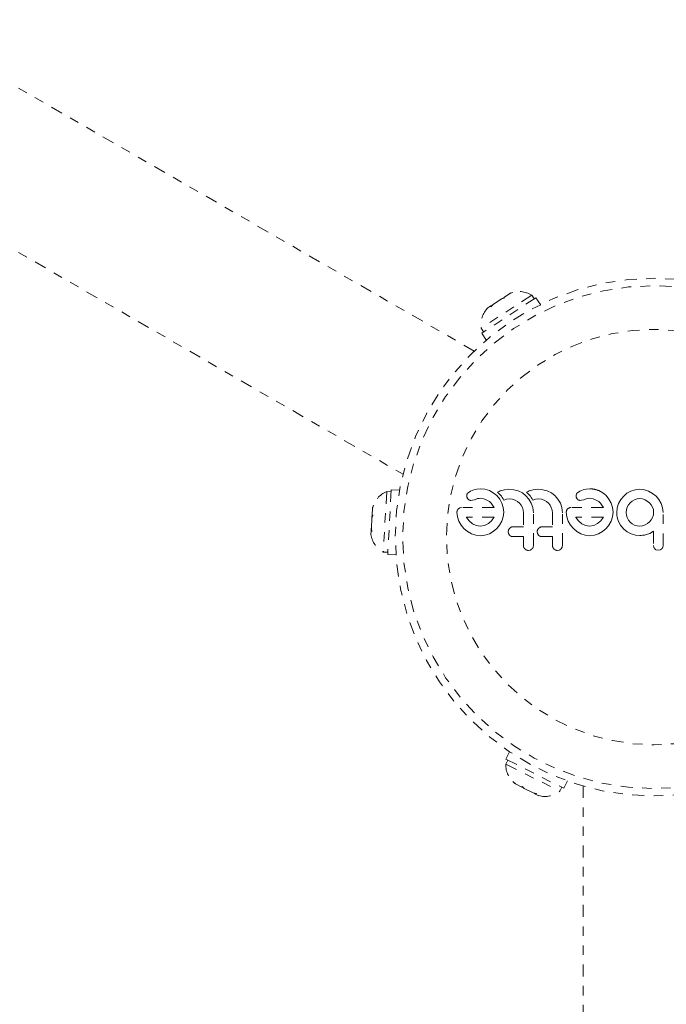
# Model space of a CAD drawing. Units: millimetres. Extents: x -201 to 203, y -211 to 195.
# Drawn here: x -6 to 1, y -35 to -25 of the extents above; entities that cross this region are included whole.
import ezdxf

# ---------------------------------------------------------------- set-up
doc = ezdxf.new("R2010")
doc.units = ezdxf.units.MM
doc.header["$LTSCALE"] = 20
doc.linetypes.add('PHANTOM', pattern=[0.0127, 0.00635, -0.00127, 0.00127, -0.00127, 0.00127, -0.00127])
doc.layers.add('CONTOUR', color=7, linetype='Continuous')

msp = doc.modelspace()

# ---------------------------------------------------------------- linework, layer by layer
at = {"layer": 'CONTOUR', "linetype": 'PHANTOM', "lineweight": 0}
for p, q in [((-0.997, -28.027), (-7.046, -24.535)), ((-7.796, -25.834), (-1.747, -29.326)), ((-0.392, -27.437), (-0.925, -27.787)), ((-0.347, -27.465), (-0.917, -27.838)), ((-0.71, -27.478), (-0.798, -27.536)), ((-0.681, -27.469), (-0.71, -27.478)), ((-0.709, -27.478), (-0.703, -27.473)), ((-0.703, -27.473), (-0.68, -27.459)), ((-0.68, -27.459), (-0.681, -27.469)), ((-0.623, -27.421), (-0.68, -27.459)), ((-0.589, -27.409), (-0.623, -27.421)), ((-0.623, -27.421), (-0.618, -27.418)), ((-0.618, -27.418), (-0.589, -27.409)), ((-0.366, -27.477), (-0.392, -27.437)), ((-0.3, -27.538), (-0.347, -27.465)), ((-0.822, -27.551), (-0.853, -27.572)), ((-0.798, -27.536), (-0.823, -27.562)), ((-0.823, -27.562), (-0.822, -27.551)), ((-0.813, -27.546), (-0.822, -27.551)), ((-0.799, -27.536), (-0.813, -27.546)), ((-0.799, -27.536), (-0.798, -27.536)), ((-0.925, -27.787), (-0.899, -27.826)), ((-0.917, -27.838), (-0.87, -27.911)), ((-1.919, -29.509), (-1.955, -30.145)), ((-1.872, -29.511), (-1.919, -29.509)), ((-1.871, -29.49), (-1.909, -30.17)), ((-1.784, -29.494), (-1.871, -29.49)), ((-1.074, -29.566), (-1.065, -29.584)), ((-1.036, -29.503), (-1.062, -29.52)), ((-1.003, -29.49), (-1.036, -29.503)), ((-0.969, -29.483), (-1.003, -29.49)), ((-0.932, -29.48), (-0.969, -29.483)), ((-0.884, -29.483), (-0.932, -29.48)), ((-0.838, -29.497), (-0.884, -29.483)), ((-0.796, -29.521), (-0.838, -29.497)), ((-0.759, -29.551), (-0.796, -29.521)), ((-0.729, -29.588), (-0.759, -29.551)), ((-0.735, -29.508), (-0.751, -29.516)), ((-0.751, -29.516), (-0.737, -29.53)), ((-0.737, -29.53), (-0.727, -29.539)), ((-0.723, -29.502), (-0.735, -29.508)), ((-0.727, -29.539), (-0.72, -29.547)), ((-0.68, -29.489), (-0.723, -29.502)), ((-0.72, -29.547), (-0.71, -29.558)), ((-0.71, -29.558), (-0.702, -29.57)), ((-0.702, -29.57), (-0.693, -29.583)), ((-0.632, -29.484), (-0.68, -29.489)), ((-0.581, -29.488), (-0.632, -29.484)), ((-0.533, -29.501), (-0.581, -29.488)), ((-0.489, -29.523), (-0.533, -29.501)), ((-0.452, -29.552), (-0.489, -29.523)), ((-0.421, -29.587), (-0.452, -29.552)), ((-0.43, -29.508), (-0.445, -29.516)), ((-0.445, -29.516), (-0.431, -29.53)), ((-0.431, -29.53), (-0.422, -29.539)), ((-0.418, -29.502), (-0.43, -29.508)), ((-0.422, -29.539), (-0.414, -29.547)), ((-0.375, -29.489), (-0.418, -29.502)), ((-0.414, -29.547), (-0.405, -29.558)), ((-0.405, -29.558), (-0.396, -29.57)), ((-0.396, -29.57), (-0.387, -29.583)), ((-0.327, -29.484), (-0.375, -29.489)), ((-0.275, -29.488), (-0.327, -29.484)), ((-0.228, -29.501), (-0.275, -29.488)), ((-0.183, -29.523), (-0.228, -29.501)), ((-0.146, -29.552), (-0.183, -29.523)), ((-0.115, -29.587), (-0.146, -29.552)), ((0.08, -29.532), (0.076, -29.548)), ((0.076, -29.548), (0.077, -29.566)), ((0.077, -29.566), (0.087, -29.584)), ((0.115, -29.503), (0.09, -29.52)), ((0.149, -29.49), (0.115, -29.503)), ((0.182, -29.483), (0.149, -29.49)), ((0.219, -29.48), (0.182, -29.483)), ((0.356, -29.521), (0.314, -29.497)), ((0.392, -29.551), (0.356, -29.521)), ((0.422, -29.588), (0.392, -29.551)), ((0.577, -29.555), (0.547, -29.591)), ((0.612, -29.526), (0.577, -29.555)), ((0.654, -29.503), (0.612, -29.526)), ((0.699, -29.489), (0.654, -29.503)), ((0.748, -29.484), (0.699, -29.489)), ((0.795, -29.489), (0.748, -29.484)), ((0.84, -29.503), (0.795, -29.489)), ((0.881, -29.527), (0.84, -29.503)), ((0.918, -29.556), (0.881, -29.527)), ((0.948, -29.592), (0.918, -29.556)), ((-2.059, -29.65), (-2.07, -29.685)), ((-2.069, -29.679), (-2.059, -29.65)), ((-1.126, -29.676), (-1.148, -29.68)), ((-1.032, -29.602), (-1.017, -29.6)), ((-1.017, -29.6), (-0.995, -29.594)), ((-0.995, -29.594), (-0.969, -29.585)), ((-0.969, -29.585), (-0.962, -29.582)), ((-0.962, -29.582), (-0.953, -29.581)), ((-0.953, -29.581), (-0.944, -29.58)), ((-0.944, -29.58), (-0.933, -29.579)), ((-0.933, -29.579), (-0.896, -29.585)), ((-0.896, -29.585), (-0.856, -29.602)), ((-0.856, -29.602), (-0.838, -29.614)), ((-0.838, -29.614), (-0.82, -29.631)), ((-0.82, -29.631), (-0.804, -29.651)), ((-0.804, -29.651), (-0.788, -29.676)), ((-0.706, -29.631), (-0.729, -29.588)), ((-0.691, -29.677), (-0.706, -29.631)), ((-0.693, -29.583), (-0.685, -29.597)), ((-0.686, -29.726), (-0.691, -29.677)), ((-0.685, -29.597), (-0.657, -29.589)), ((-0.657, -29.589), (-0.624, -29.586)), ((-0.624, -29.586), (-0.595, -29.589)), ((-0.595, -29.589), (-0.567, -29.598)), ((-0.567, -29.598), (-0.542, -29.612)), ((-0.542, -29.612), (-0.521, -29.63)), ((-0.521, -29.63), (-0.504, -29.652)), ((-0.504, -29.652), (-0.49, -29.677)), ((-0.49, -29.677), (-0.482, -29.704)), ((-0.396, -29.63), (-0.421, -29.587)), ((-0.38, -29.677), (-0.396, -29.63)), ((-0.387, -29.583), (-0.379, -29.597)), ((-0.374, -29.733), (-0.38, -29.677)), ((-0.379, -29.597), (-0.351, -29.589)), ((-0.351, -29.589), (-0.319, -29.586)), ((-0.319, -29.586), (-0.289, -29.589)), ((-0.289, -29.589), (-0.262, -29.598)), ((-0.262, -29.598), (-0.237, -29.612)), ((-0.237, -29.612), (-0.215, -29.63)), ((-0.215, -29.63), (-0.198, -29.652)), ((-0.198, -29.652), (-0.185, -29.677)), ((-0.185, -29.677), (-0.177, -29.704)), ((-0.09, -29.63), (-0.115, -29.587)), ((-0.074, -29.677), (-0.09, -29.63)), ((-0.068, -29.733), (-0.074, -29.677)), ((0.12, -29.602), (0.134, -29.6)), ((0.134, -29.6), (0.156, -29.594)), ((0.156, -29.594), (0.182, -29.585)), ((0.182, -29.585), (0.197, -29.581)), ((0.197, -29.581), (0.218, -29.579)), ((0.218, -29.579), (0.255, -29.585)), ((0.255, -29.585), (0.295, -29.602)), ((0.295, -29.602), (0.314, -29.614)), ((0.314, -29.614), (0.332, -29.631)), ((0.332, -29.631), (0.347, -29.651)), ((0.347, -29.651), (0.363, -29.676)), ((0.445, -29.631), (0.422, -29.588)), ((0.46, -29.677), (0.445, -29.631)), ((0.465, -29.726), (0.46, -29.677)), ((0.524, -29.633), (0.509, -29.678)), ((0.547, -29.591), (0.524, -29.633)), ((0.614, -29.671), (0.606, -29.698)), ((0.628, -29.647), (0.614, -29.671)), ((0.646, -29.625), (0.628, -29.647)), ((0.667, -29.608), (0.646, -29.625)), ((0.692, -29.594), (0.667, -29.608)), ((0.719, -29.585), (0.692, -29.594)), ((0.748, -29.582), (0.719, -29.585)), ((0.776, -29.585), (0.748, -29.582)), ((0.803, -29.594), (0.776, -29.585)), ((0.849, -29.625), (0.803, -29.594)), ((0.867, -29.647), (0.849, -29.625)), ((0.881, -29.671), (0.867, -29.647)), ((0.89, -29.698), (0.881, -29.671)), ((0.972, -29.634), (0.948, -29.592)), ((0.987, -29.679), (0.972, -29.634)), ((-2.065, -29.76), (-2.076, -29.789)), ((-2.075, -29.78), (-2.074, -29.753)), ((-2.075, -29.788), (-2.075, -29.78)), ((-2.07, -29.685), (-2.074, -29.753)), ((-2.074, -29.753), (-2.065, -29.76)), ((-2.07, -29.685), (-2.069, -29.679)), ((-1.18, -29.726), (-1.174, -29.774)), ((-1.174, -29.774), (-1.159, -29.82)), ((-1.08, -29.778), (-1.078, -29.781)), ((-1.078, -29.781), (-1.05, -29.818)), ((-0.789, -29.782), (-0.787, -29.779)), ((-0.706, -29.82), (-0.691, -29.774)), ((-0.691, -29.774), (-0.686, -29.726)), ((-0.482, -29.704), (-0.479, -29.733)), ((-0.177, -29.704), (-0.174, -29.733)), ((-0.028, -29.726), (-0.023, -29.774)), ((-0.013, -29.691), (-0.024, -29.708)), ((-0.023, -29.774), (-0.008, -29.82)), ((0.072, -29.778), (0.073, -29.781)), ((0.073, -29.781), (0.101, -29.818)), ((0.362, -29.782), (0.364, -29.779)), ((0.364, -29.779), (0.364, -29.778)), ((0.445, -29.82), (0.46, -29.774)), ((0.46, -29.774), (0.465, -29.726)), ((0.509, -29.678), (0.504, -29.727)), ((0.504, -29.727), (0.505, -29.755)), ((0.505, -29.755), (0.509, -29.779)), ((0.509, -29.779), (0.514, -29.802)), ((0.606, -29.698), (0.603, -29.727)), ((0.603, -29.727), (0.606, -29.756)), ((0.606, -29.756), (0.614, -29.783)), ((0.867, -29.805), (0.881, -29.781)), ((0.881, -29.781), (0.89, -29.754)), ((0.893, -29.727), (0.89, -29.698)), ((0.89, -29.754), (0.893, -29.727)), ((0.992, -29.727), (0.987, -29.679)), ((-2.076, -29.789), (-2.081, -29.894)), ((-1.159, -29.82), (-1.135, -29.862)), ((-1.135, -29.862), (-1.105, -29.898)), ((-1.05, -29.818), (-1.016, -29.847)), ((-1.016, -29.847), (-0.976, -29.866)), ((-0.976, -29.866), (-0.933, -29.872)), ((-0.933, -29.872), (-0.888, -29.866)), ((-0.888, -29.866), (-0.848, -29.846)), ((-0.848, -29.846), (-0.814, -29.817)), ((-0.814, -29.817), (-0.789, -29.782)), ((-0.76, -29.898), (-0.73, -29.862)), ((-0.73, -29.862), (-0.706, -29.82)), ((-0.608, -29.883), (-0.624, -29.896)), ((-0.302, -29.883), (-0.319, -29.896)), ((-0.008, -29.82), (0.016, -29.862)), ((0.016, -29.862), (0.047, -29.898)), ((0.101, -29.818), (0.135, -29.847)), ((0.135, -29.847), (0.175, -29.866)), ((0.175, -29.866), (0.218, -29.872)), ((0.218, -29.872), (0.264, -29.866)), ((0.264, -29.866), (0.303, -29.846)), ((0.303, -29.846), (0.337, -29.817)), ((0.337, -29.817), (0.362, -29.782)), ((0.392, -29.898), (0.422, -29.862)), ((0.422, -29.862), (0.445, -29.82)), ((0.514, -29.802), (0.522, -29.823)), ((0.522, -29.823), (0.543, -29.862)), ((0.543, -29.862), (0.575, -29.901)), ((0.614, -29.783), (0.628, -29.808)), ((0.628, -29.808), (0.646, -29.83)), ((0.646, -29.83), (0.667, -29.847)), ((0.667, -29.847), (0.692, -29.861)), ((0.692, -29.861), (0.719, -29.87)), ((0.719, -29.87), (0.748, -29.872)), ((0.748, -29.872), (0.776, -29.869)), ((0.776, -29.869), (0.803, -29.86)), ((0.803, -29.86), (0.828, -29.846)), ((0.828, -29.846), (0.849, -29.828)), ((0.849, -29.828), (0.867, -29.805)), ((-2.083, -29.923), (-2.085, -29.959)), ((-2.082, -29.895), (-2.083, -29.912)), ((-2.083, -29.912), (-2.083, -29.923)), ((-2.075, -29.929), (-2.083, -29.923)), ((-2.082, -29.895), (-2.081, -29.894)), ((-2.081, -29.894), (-2.075, -29.929)), ((-1.105, -29.898), (-1.068, -29.928)), ((-1.068, -29.928), (-1.026, -29.952)), ((-1.026, -29.952), (-0.98, -29.968)), ((-0.98, -29.968), (-0.933, -29.973)), ((-0.933, -29.973), (-0.884, -29.968)), ((-0.884, -29.968), (-0.838, -29.952)), ((-0.838, -29.952), (-0.797, -29.928)), ((-0.797, -29.928), (-0.76, -29.898)), ((-0.64, -29.932), (-0.636, -29.95)), ((-0.624, -29.896), (-0.636, -29.913)), ((-0.636, -29.95), (-0.625, -29.968)), ((-0.334, -29.932), (-0.331, -29.95)), ((-0.331, -29.95), (-0.32, -29.968)), ((-0.319, -29.896), (-0.33, -29.913)), ((0.047, -29.898), (0.083, -29.928)), ((0.083, -29.928), (0.125, -29.952)), ((0.125, -29.952), (0.171, -29.968)), ((0.171, -29.968), (0.218, -29.973)), ((0.218, -29.973), (0.268, -29.968)), ((0.268, -29.968), (0.313, -29.952)), ((0.313, -29.952), (0.355, -29.928)), ((0.355, -29.928), (0.392, -29.898)), ((0.575, -29.9), (0.614, -29.931)), ((0.575, -29.901), (0.575, -29.9)), ((0.614, -29.931), (0.657, -29.953)), ((0.657, -29.953), (0.702, -29.967)), ((0.702, -29.967), (0.749, -29.971)), ((0.749, -29.971), (0.763, -29.971)), ((0.763, -29.971), (0.78, -29.969)), ((0.78, -29.969), (0.796, -29.966)), ((0.796, -29.966), (0.816, -29.962)), ((0.816, -29.962), (0.853, -29.949)), ((0.853, -29.949), (0.893, -29.927)), ((-0.378, -30.095), (-0.374, -30.074)), ((-0.072, -30.095), (-0.068, -30.074)), ((0.893, -30.076), (0.896, -30.097)), ((0.988, -30.096), (0.992, -30.076)), ((-1.955, -30.145), (-1.908, -30.148)), ((-1.909, -30.17), (-1.822, -30.175)), ((-0.426, -30.128), (-0.405, -30.124)), ((-0.12, -30.128), (-0.099, -30.124)), ((-0.083, -30.112), (-0.072, -30.095)), ((0.92, -30.122), (0.941, -30.126)), ((0.941, -30.126), (0.962, -30.122)), ((-0.624, -32.251), (-0.663, -32.329)), ((-0.643, -32.338), (-0.664, -32.38)), ((-0.663, -32.329), (-0.055, -32.635)), ((-0.664, -32.38), (-0.095, -32.667)), ((-0.591, -32.565), (-0.563, -32.589)), ((-0.569, -32.586), (-0.591, -32.565)), ((-0.055, -32.635), (-0.015, -32.557)), ((-0.563, -32.589), (-0.569, -32.586)), ((-0.563, -32.589), (-0.502, -32.62)), ((-0.502, -32.62), (-0.492, -32.615)), ((-0.478, -32.632), (-0.502, -32.62)), ((-0.492, -32.615), (-0.47, -32.636)), ((-0.471, -32.635), (-0.478, -32.632)), ((-0.47, -32.636), (-0.376, -32.683)), ((-0.376, -32.683), (-0.341, -32.691)), ((-0.375, -32.684), (-0.376, -32.683)), ((-0.375, -32.684), (-0.36, -32.691)), ((-0.095, -32.667), (-0.074, -32.625)), ((0.149, -32.61), (0.149, -39.594)), ((-0.36, -32.691), (-0.351, -32.696)), ((-0.341, -32.691), (-0.351, -32.696)), ((-0.351, -32.696), (-0.318, -32.713))]:
    msp.add_line(p, q, dxfattribs=at)
for radius in [2.728, 2.65, 2.189]:
    msp.add_circle((0.899, -29.988), radius, dxfattribs=at)
for centre, start, end in [((-0.525, -27.654), 58.4129, 111.6907), ((-0.673, -27.751), 134.9834, 188.0716), ((-1.824, -29.744), 111.9284, 165.2061), ((-1.834, -29.922), 188.4988, 241.5871), ((-0.411, -32.387), 178.4129, 231.6907), ((-0.252, -32.467), 254.9834, 308.0716)]:
    msp.add_arc(centre, 0.254, start, end, dxfattribs=at)
for points, knots in [([(-1.072, -29.532), (-1.073, -29.536), (-1.075, -29.541), (-1.076, -29.547), (-1.076, -29.548)], [0, 0, 0, 0, 0.7710485, 1, 1, 1, 1]), ([(-1.076, -29.548), (-1.076, -29.553), (-1.076, -29.559), (-1.074, -29.565), (-1.074, -29.566)], [0, 0, 0, 0, 0.81864, 1, 1, 1, 1]), ([(-1.062, -29.52), (-1.065, -29.523), (-1.069, -29.527), (-1.071, -29.531), (-1.072, -29.532)], [0, 0, 0, 0, 0.783779, 1, 1, 1, 1]), ([(0.09, -29.52), (0.086, -29.523), (0.083, -29.527), (0.08, -29.532), (0.08, -29.532)], [0, 0, 0, 0, 0.826175, 1, 1, 1, 1]), ([(0.314, -29.497), (0.29, -29.49), (0.26, -29.479), (0.227, -29.48), (0.219, -29.48)], [0, 0, 0, 0, 0.748783, 1, 1, 1, 1]), ([(-0.788, -29.676), (-0.828, -29.676), (-0.942, -29.676), (-1.053, -29.676), (-1.126, -29.676)], [0, 0, 0, 0, 0.344072, 1, 1, 1, 1]), ([(-1.065, -29.584), (-1.062, -29.588), (-1.057, -29.593), (-1.052, -29.596), (-1.051, -29.597)], [0, 0, 0, 0, 0.760588, 1, 1, 1, 1]), ([(-1.051, -29.597), (-1.046, -29.599), (-1.04, -29.601), (-1.033, -29.601), (-1.032, -29.602)], [0, 0, 0, 0, 0.825853, 1, 1, 1, 1]), ([(0.025, -29.676), (0.019, -29.676), (0.012, -29.677), (0.005, -29.679), (0.004, -29.68)], [0, 0, 0, 0, 0.830062, 1, 1, 1, 1]), ([(0.363, -29.676), (0.306, -29.676), (0.193, -29.676), (0.08, -29.676), (0.025, -29.676)], [0, 0, 0, 0, 0.506257, 1, 1, 1, 1]), ([(0.087, -29.584), (0.09, -29.588), (0.094, -29.593), (0.099, -29.596), (0.101, -29.597)], [0, 0, 0, 0, 0.720537, 1, 1, 1, 1]), ([(0.101, -29.597), (0.105, -29.599), (0.111, -29.601), (0.118, -29.601), (0.12, -29.602)], [0, 0, 0, 0, 0.744484, 1, 1, 1, 1]), ([(-1.176, -29.708), (-1.177, -29.712), (-1.179, -29.718), (-1.18, -29.725), (-1.18, -29.726)], [0, 0, 0, 0, 0.739318, 1, 1, 1, 1]), ([(-1.165, -29.691), (-1.168, -29.695), (-1.173, -29.7), (-1.175, -29.707), (-1.176, -29.708)], [0, 0, 0, 0, 0.842035, 1, 1, 1, 1]), ([(-1.148, -29.68), (-1.152, -29.682), (-1.159, -29.685), (-1.164, -29.69), (-1.165, -29.691)], [0, 0, 0, 0, 0.787974, 1, 1, 1, 1]), ([(-0.787, -29.778), (-0.819, -29.778), (-0.918, -29.778), (-1.015, -29.778), (-1.08, -29.778)], [0, 0, 0, 0, 0.325998, 1, 1, 1, 1]), ([(-0.787, -29.779), (-0.787, -29.779), (-0.787, -29.778), (-0.787, -29.778), (-0.787, -29.778)], [0, 0, 0, 0, 0.147619, 1, 1, 1, 1]), ([(-0.479, -29.733), (-0.479, -29.758), (-0.479, -29.807), (-0.479, -29.856), (-0.479, -29.879)], [0, 0, 0, 0, 0.5224059, 1, 1, 1, 1]), ([(-0.374, -30.074), (-0.374, -30.017), (-0.374, -29.903), (-0.374, -29.79), (-0.374, -29.733)], [0, 0, 0, 0, 0.496662, 1, 1, 1, 1]), ([(-0.174, -29.733), (-0.174, -29.757), (-0.174, -29.806), (-0.174, -29.855), (-0.174, -29.879)], [0, 0, 0, 0, 0.508908, 1, 1, 1, 1]), ([(-0.068, -30.074), (-0.068, -30.017), (-0.068, -29.903), (-0.068, -29.789), (-0.068, -29.733)], [0, 0, 0, 0, 0.499063, 1, 1, 1, 1]), ([(-0.024, -29.708), (-0.026, -29.713), (-0.028, -29.719), (-0.028, -29.725), (-0.028, -29.726)], [0, 0, 0, 0, 0.825184, 1, 1, 1, 1]), ([(0.004, -29.68), (-0.001, -29.682), (-0.007, -29.685), (-0.012, -29.69), (-0.013, -29.691)], [0, 0, 0, 0, 0.762658, 1, 1, 1, 1]), ([(0.364, -29.778), (0.315, -29.778), (0.217, -29.778), (0.12, -29.778), (0.072, -29.778)], [0, 0, 0, 0, 0.508367, 1, 1, 1, 1]), ([(0.992, -30.076), (0.992, -30.046), (0.992, -29.988), (0.992, -29.888), (0.992, -29.801), (0.992, -29.743), (0.992, -29.727)], [0, 0, 0, 0, 0.252045, 0.5008066, 0.866669, 1, 1, 1, 1]), ([(-0.59, -29.879), (-0.595, -29.88), (-0.601, -29.88), (-0.607, -29.883), (-0.608, -29.883)], [0, 0, 0, 0, 0.8090193, 1, 1, 1, 1]), ([(-0.479, -29.879), (-0.49, -29.879), (-0.527, -29.879), (-0.564, -29.879), (-0.59, -29.879)], [0, 0, 0, 0, 0.290987, 1, 1, 1, 1]), ([(-0.285, -29.879), (-0.29, -29.88), (-0.296, -29.88), (-0.301, -29.883), (-0.302, -29.883)], [0, 0, 0, 0, 0.791674, 1, 1, 1, 1]), ([(-0.174, -29.879), (-0.19, -29.879), (-0.227, -29.879), (-0.264, -29.879), (-0.285, -29.879)], [0, 0, 0, 0, 0.4316067, 1, 1, 1, 1]), ([(-0.636, -29.913), (-0.637, -29.918), (-0.639, -29.924), (-0.64, -29.931), (-0.64, -29.932)], [0, 0, 0, 0, 0.8020121, 1, 1, 1, 1]), ([(-0.625, -29.968), (-0.621, -29.971), (-0.613, -29.979), (-0.6, -29.983), (-0.593, -29.983), (-0.59, -29.983)], [0, 0, 0, 0, 0.413776, 0.827157, 1, 1, 1, 1]), ([(-0.59, -29.983), (-0.564, -29.983), (-0.527, -29.983), (-0.49, -29.983), (-0.479, -29.983)], [0, 0, 0, 0, 0.70699, 1, 1, 1, 1]), ([(-0.479, -29.983), (-0.479, -29.998), (-0.479, -30.028), (-0.479, -30.058), (-0.479, -30.074)], [0, 0, 0, 0, 0.491937, 1, 1, 1, 1]), ([(-0.33, -29.913), (-0.332, -29.918), (-0.334, -29.924), (-0.334, -29.931), (-0.334, -29.932)], [0, 0, 0, 0, 0.820527, 1, 1, 1, 1]), ([(-0.32, -29.968), (-0.316, -29.971), (-0.308, -29.979), (-0.295, -29.983), (-0.287, -29.983), (-0.285, -29.983)], [0, 0, 0, 0, 0.409722, 0.819316, 1, 1, 1, 1]), ([(-0.285, -29.983), (-0.264, -29.983), (-0.227, -29.983), (-0.19, -29.983), (-0.174, -29.983)], [0, 0, 0, 0, 0.566841, 1, 1, 1, 1]), ([(-0.174, -29.983), (-0.174, -29.998), (-0.174, -30.028), (-0.174, -30.059), (-0.174, -30.074)], [0, 0, 0, 0, 0.496842, 1, 1, 1, 1]), ([(0.893, -29.927), (0.893, -29.947), (0.893, -29.972), (0.893, -30.001), (0.893, -30.03), (0.893, -30.055), (0.893, -30.075), (0.893, -30.076)], [0, 0, 0, 0, 0.409005, 0.497194, 0.594692, 0.984693, 1, 1, 1, 1]), ([(-0.479, -30.074), (-0.479, -30.08), (-0.478, -30.092), (-0.471, -30.104), (-0.465, -30.111), (-0.463, -30.112)], [0, 0, 0, 0, 0.4136, 0.827138, 1, 1, 1, 1]), ([(-0.174, -30.074), (-0.173, -30.08), (-0.172, -30.092), (-0.165, -30.105), (-0.159, -30.111), (-0.158, -30.112)], [0, 0, 0, 0, 0.422247, 0.844545, 1, 1, 1, 1]), ([(-0.463, -30.112), (-0.459, -30.116), (-0.449, -30.124), (-0.436, -30.128), (-0.428, -30.128), (-0.426, -30.128)], [0, 0, 0, 0, 0.429325, 0.858343, 1, 1, 1, 1]), ([(-0.405, -30.124), (-0.4, -30.121), (-0.394, -30.118), (-0.389, -30.113), (-0.388, -30.112)], [0, 0, 0, 0, 0.8288207, 1, 1, 1, 1]), ([(-0.388, -30.112), (-0.385, -30.108), (-0.38, -30.103), (-0.378, -30.096), (-0.378, -30.095)], [0, 0, 0, 0, 0.838131, 1, 1, 1, 1]), ([(-0.158, -30.112), (-0.153, -30.116), (-0.144, -30.124), (-0.13, -30.128), (-0.122, -30.128), (-0.12, -30.128)], [0, 0, 0, 0, 0.4267, 0.853338, 1, 1, 1, 1]), ([(-0.099, -30.124), (-0.094, -30.121), (-0.088, -30.118), (-0.084, -30.113), (-0.083, -30.112)], [0, 0, 0, 0, 0.8201028, 1, 1, 1, 1]), ([(0.896, -30.097), (0.898, -30.101), (0.901, -30.107), (0.905, -30.111), (0.905, -30.112)], [0, 0, 0, 0, 0.81276, 1, 1, 1, 1]), ([(0.905, -30.112), (0.909, -30.115), (0.913, -30.119), (0.919, -30.122), (0.92, -30.122)], [0, 0, 0, 0, 0.76207, 1, 1, 1, 1]), ([(0.962, -30.122), (0.967, -30.12), (0.973, -30.117), (0.977, -30.113), (0.978, -30.112)], [0, 0, 0, 0, 0.8142151, 1, 1, 1, 1]), ([(0.978, -30.112), (0.981, -30.108), (0.985, -30.103), (0.988, -30.098), (0.988, -30.096)], [0, 0, 0, 0, 0.798463, 1, 1, 1, 1])]:
    msp.add_open_spline(points, degree=3, knots=knots, dxfattribs=at)

doc.saveas('drawing.dxf')
